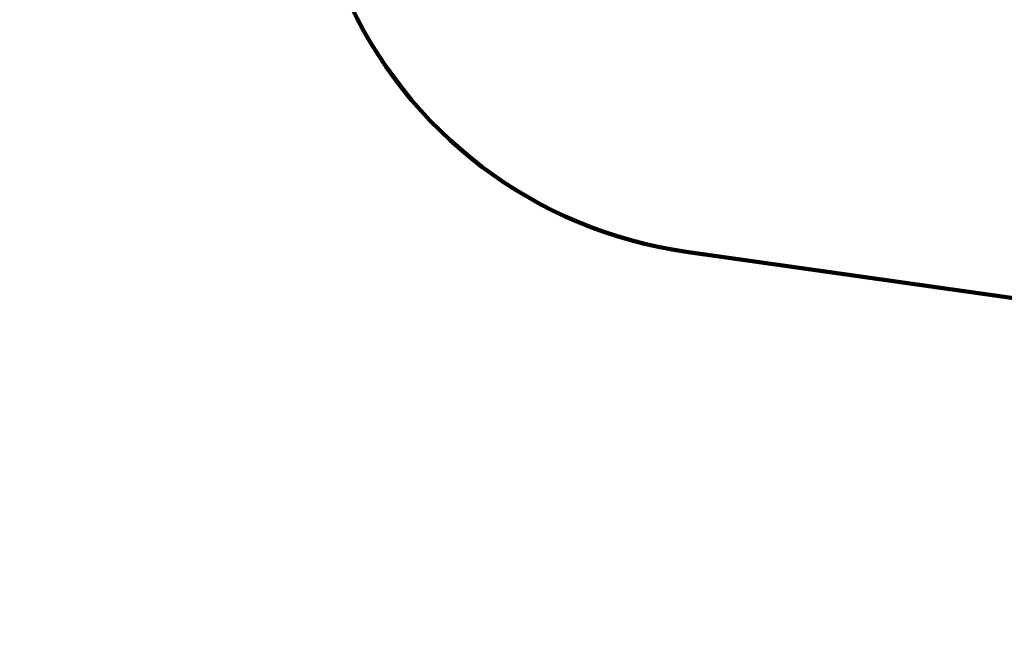
# Model space of a CAD drawing. Units: millimetres. Extents: x -1094 to 23750, y 50 to 16598.
# Drawn here: x 15716 to 19071, y 8161 to 10275 of the extents above; entities that cross this region are included whole.
import ezdxf

# ---------------------------------------------------------------- set-up
doc = ezdxf.new("R2010")
doc.units = ezdxf.units.MM
doc.layers.add('DiKom', color=7, linetype='Continuous')
doc.layers.add('QITELE', color=7, linetype='Continuous')
doc.dimstyles.new('Qitele', dxfattribs={"dimscale": 85, "dimtxt": 4, "dimasz": 5, "dimexe": 4, "dimexo": 0, "dimgap": 3, "dimtad": 1, "dimdec": 0, "dimrnd": 10, "dimzin": 1, "dimtxsty": 'Standard', "dimblk": 'OBLIQUE', "dimcen": 5, "dimdle": 4, "dimclrd": 256, "dimclre": 256, "dimclrt": 256, "dimadec": 0, "dimazin": 0, "dimtfac": 1, "dimtdec": 0, "dimtmove": 0, "dimatfit": 3, "dimldrblk": 'OBLIQUE', "dimfxl": 6, "dimfxlon": 1, "dimlwd": 40, "dimlwe": 30, "dimarcsym": 0})

# ---------------------------------------------------------------- blocks, each defined once
blk = doc.blocks.new('_Oblique')
at = {"color": 0, "linetype": 'ByBlock', "lineweight": -2}
blk.add_line((-0.5, -0.5), (0.5, 0.5), dxfattribs=at)
blk = doc.blocks.new('*D5')
at = {"layer": 'Defpoints', "color": 0, "transparency": 16777216}
for p in [(18703, 14922.2), (3924.5, 8121.1), (18703, 7519.4)]:
    blk.add_point(p, dxfattribs=at)
at = {"layer": 'DiKom', "lineweight": 30, "transparency": 16777216}
for p, q in [((3924.5, 14412.2), (3924.5, 15262.2)), ((18703, 14412.2), (18703, 15262.2))]:
    blk.add_line(p, q, dxfattribs=at)
at = {"layer": 'DiKom', "lineweight": 40, "transparency": 16777216}
blk.add_line((3584.5, 14922.2), (19043, 14922.2), dxfattribs=at)
at = {"layer": 'DiKom', "lineweight": 40, "transparency": 16777216, "xscale": 425, "yscale": 425, "zscale": 425, "rotation": 180}
blk.add_blockref('_Oblique', (3924.5, 14922.2), dxfattribs=at)
at = {"layer": 'DiKom', "lineweight": 40, "transparency": 16777216, "xscale": 425, "yscale": 425, "zscale": 425}
blk.add_blockref('_Oblique', (18703, 14922.2), dxfattribs=at)
at = {"layer": 'DiKom', "transparency": 16777216, "insert": (11351.7, 15368.2), "char_height": 365.5, "attachment_point": 5}
blk.add_mtext('14780', dxfattribs=at)
blk = doc.blocks.new('*D7')
at = {"layer": 'Defpoints', "color": 0, "transparency": 16777216}
for p in [(20840.7, 15695), (2433.1, 9077.9), (20840.7, 7838.7)]:
    blk.add_point(p, dxfattribs=at)
at = {"layer": 'DiKom', "lineweight": 30, "transparency": 16777216}
for p, q in [((2433.1, 15185), (2433.1, 16035)), ((20840.7, 15185), (20840.7, 16035))]:
    blk.add_line(p, q, dxfattribs=at)
at = {"layer": 'DiKom', "lineweight": 40, "transparency": 16777216}
blk.add_line((2093.1, 15695), (21180.7, 15695), dxfattribs=at)
at = {"layer": 'DiKom', "lineweight": 40, "transparency": 16777216, "xscale": 425, "yscale": 425, "zscale": 425, "rotation": 180}
blk.add_blockref('_Oblique', (2433.1, 15695), dxfattribs=at)
at = {"layer": 'DiKom', "lineweight": 40, "transparency": 16777216, "xscale": 425, "yscale": 425, "zscale": 425}
blk.add_blockref('_Oblique', (20840.7, 15695), dxfattribs=at)
at = {"layer": 'DiKom', "transparency": 16777216, "insert": (11324.5, 16140.9), "char_height": 365.5, "attachment_point": 5}
blk.add_mtext('18410', dxfattribs=at)

msp = doc.modelspace()

# ---------------------------------------------------------------- linework, layer by layer
at = {"layer": 'QITELE', "color": 60, "lineweight": 211, "true_color": 0xaff425}
msp.add_lwpolyline([(11423, 12184.6, 0.310485), (12356.6, 11543.1), (14912.9, 11543.1, -0.312203), (16824.1, 10366.3, 0.259749), (17987.3, 9484.1), (19552.7, 9262.6, -0.409702), (20830.1, 7589.6), (20697.4, 6538.2, -0.42589), (18962.4, 5246.5), (18768.3, 5278.9, 0.345574), (17142.9, 4390.6, -0.1557), (16545.6, 3701.3), (16108.9, 3434.9, -0.27413), (14579.2, 3415.5), (12373, 4685.8, 0.131356), (11624.5, 4885.9)], format="xyb", dxfattribs=at)

# ---------------------------------------------------------------- dimensions: what is measured, and where the dimension line sits
at = {"layer": 'DiKom'}
for base, p1, p2, picture, middle in [((20840.7, 15695), (2433.1, 9077.9), (20840.7, 7838.7), '*D7', (11324.5, 15695)), ((18703.0169, 14922.2479), (3924.4657, 8121.1021), (18703.0169, 7519.4078), '*D5', (11351.6656, 14922.2479))]:
    dim = msp.add_linear_dim(base=base, p1=p1, p2=p2, dimstyle='Qitele', override={"dimtxt": 4.3}, dxfattribs=at)
    dim.commit()
    dim.dimension.update_dxf_attribs({"geometry": picture, "text_midpoint": middle, "dimtype": 160})

doc.saveas('drawing.dxf')
